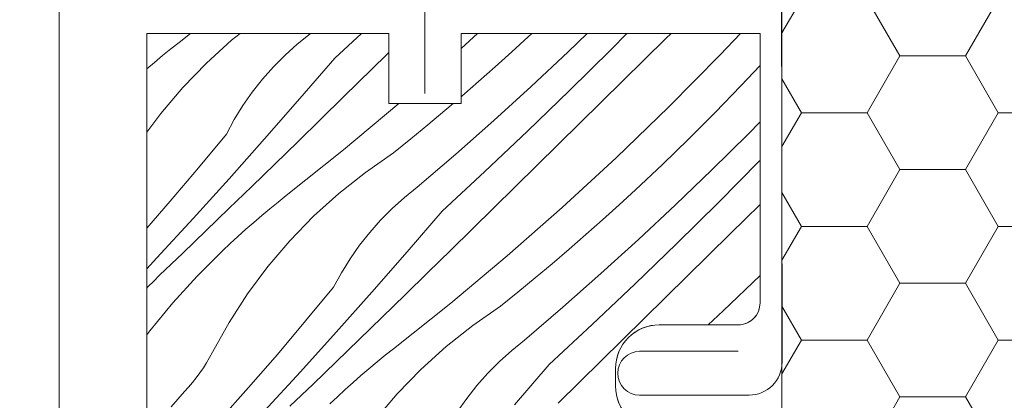
# Model space of a CAD drawing. Units: millimetres. Extents: x -778 to 37175, y -14202 to 2452.
# Drawn here: x 36325 to 36370, y -13668 to -13651 of the extents above; entities that cross this region are included whole.
import ezdxf

# ---------------------------------------------------------------- set-up
doc = ezdxf.new("R2010")
doc.units = ezdxf.units.MM
doc.header["$MEASUREMENT"] = 0
doc.linetypes.add('DASHDOT', pattern=[20, 10, -5, 0, -5])
for name, color, linetype, lineweight in [('0_Toll_száma__1', 7, 'Continuous', 5), ('0_Toll_száma__2', 7, 'Continuous', 13), ('0_Toll_száma__3', 7, 'Continuous', 15), ('0_Toll_száma__7', 7, 'Continuous', 35)]:
    doc.layers.add(name, color=color, linetype=linetype, lineweight=lineweight)
doc.layers.add('0_Toll_száma__87', color=7, linetype='Continuous', lineweight=5, true_color=0x6a6a6a)
doc.styles.add('ELKÉSZÜLT_STÍLUS_1', font='txt')
doc.dimstyles.new('ELKÉSZÜLT_STÍLUS__1', dxfattribs={"dimtxt": 11.25, "dimasz": 6.65, "dimexe": 0.18, "dimexo": 0, "dimgap": 0.09, "dimtad": 1, "dimlfac": 0.001, "dimzin": 0, "dimdsep": 46, "dimtxsty": 'ELKÉSZÜLT_STÍLUS_1', "dimblk": 'ARROWHEAD_6', "dimblk1": 'ARROWHEAD_6', "dimblk2": 'ARROWHEAD_6', "dimcen": 0.09, "dimclrd": 7, "dimclre": 7, "dimclrt": 7, "dimadec": 0, "dimazin": 0, "dimtfac": 1, "dimtdec": 4, "dimtmove": 2, "dimatfit": 3, "dimfxl": 1, "dimtolj": 1, "dimtzin": 0, "dimarcsym": 0})
doc.dimstyles.new('ELKÉSZÜLT_STÍLUS__6', dxfattribs={"dimtxt": 11.25, "dimasz": 6.65, "dimexe": 0.18, "dimexo": 0, "dimgap": 0.09, "dimtad": 1, "dimlfac": 0.001, "dimzin": 0, "dimdsep": 46, "dimtxsty": 'ELKÉSZÜLT_STÍLUS_1', "dimblk": 'ARROWHEAD_6', "dimblk1": 'ARROWHEAD_6', "dimblk2": 'ARROWHEAD_6', "dimcen": 0.09, "dimclrd": 7, "dimclre": 7, "dimclrt": 7, "dimadec": 0, "dimazin": 0, "dimtfac": 1, "dimtdec": 4, "dimtmove": 0, "dimatfit": 3, "dimfxl": 1, "dimtolj": 1, "dimtzin": 0, "dimarcsym": 0})

# ---------------------------------------------------------------- blocks, each defined once
blk = doc.blocks.new('*X66')
at = {"layer": '0_Toll_száma__87', "linetype": 'Continuous'}
for p, q in [((36333.015, -13651.394), (36332.499, -13651.806)), ((36335.294, -13651.394), (36334.896, -13651.71)), ((36338.48, -13651.42), (36337.894, -13651.889)), ((36338.511, -13651.394), (36338.48, -13651.42)), ((36340.822, -13651.394), (36339.61, -13652.518)), ((36346.129, -13651.394), (36345.373, -13652.09)), ((36348.436, -13651.547), (36347.688, -13652.234)), ((36348.599, -13651.394), (36348.436, -13651.547)), ((36351.136, -13651.394), (36350.262, -13652.233)), ((36352.945, -13651.394), (36352.223, -13652.122)), ((36354.958, -13651.394), (36354.724, -13651.624)), ((36358.124, -13651.394), (36357.207, -13652.366)), ((36332.499, -13651.806), (36332.121, -13652.104)), ((36334.896, -13651.71), (36333.745, -13652.752)), ((36337.894, -13651.889), (36337.335, -13652.391)), ((36354.724, -13651.624), (36352.762, -13653.557)), ((36331.747, -13652.407), (36331.378, -13652.715)), ((36332.121, -13652.104), (36331.747, -13652.407)), ((36337.335, -13652.391), (36336.806, -13652.923)), ((36341.976, -13652.36), (36340.011, -13654.29)), ((36342.073, -13652.265), (36341.976, -13652.36)), ((36347.688, -13652.234), (36346.934, -13652.915)), ((36350.262, -13652.233), (36348.572, -13653.812)), ((36352.223, -13652.122), (36350.323, -13653.999)), ((36357.207, -13652.366), (36354.855, -13654.748)), ((36331.378, -13652.715), (36331.023, -13653.018)), ((36333.745, -13652.752), (36332.664, -13653.867)), ((36336.806, -13652.923), (36336.308, -13653.485)), ((36339.61, -13652.518), (36338.015, -13654.369)), ((36346.934, -13652.915), (36346.174, -13653.588)), ((36359.023, -13652.865), (36358.148, -13653.794)), ((36336.308, -13653.485), (36335.842, -13654.074)), ((36346.174, -13653.588), (36345.407, -13654.255)), ((36348.572, -13653.812), (36346.861, -13655.369)), ((36352.762, -13653.557), (36350.799, -13655.489)), ((36358.148, -13653.794), (36356.97, -13655.007)), ((36332.664, -13653.867), (36331.658, -13655.049)), ((36335.842, -13654.074), (36335.411, -13654.688)), ((36340.011, -13654.29), (36338.967, -13655.313)), ((36345.407, -13654.255), (36345.373, -13654.284)), ((36350.323, -13653.999), (36348.403, -13655.856)), ((36335.411, -13654.688), (36335.015, -13655.326)), ((36338.015, -13654.369), (36336.405, -13656.208)), ((36342.535, -13654.594), (36340.01, -13656.709)), ((36345.011, -13654.594), (36344.635, -13654.915)), ((36354.855, -13654.748), (36352.447, -13657.073)), ((36331.658, -13655.049), (36331.023, -13655.903)), ((36344.635, -13654.915), (36343.857, -13655.567)), ((36356.97, -13655.007), (36355.775, -13656.202)), ((36335.015, -13655.326), (36334.657, -13655.986)), ((36338.967, -13655.313), (36337.921, -13656.336)), ((36343.857, -13655.567), (36343.073, -13656.213)), ((36346.861, -13655.369), (36345.128, -13656.902)), ((36350.799, -13655.489), (36348.836, -13657.42)), ((36359.023, -13655.437), (36358.472, -13655.996)), ((36334.657, -13655.986), (36333.382, -13657.528)), ((36348.403, -13655.856), (36346.464, -13657.693)), ((36358.472, -13655.996), (36356.825, -13657.621)), ((36336.405, -13656.208), (36334.78, -13658.033)), ((36337.921, -13656.336), (36336.873, -13657.356)), ((36343.073, -13656.213), (36342.283, -13656.852)), ((36355.775, -13656.202), (36354.562, -13657.379)), ((36340.01, -13656.709), (36337.394, -13658.797)), ((36342.283, -13656.852), (36341.007, -13657.736)), ((36345.128, -13656.902), (36343.375, -13658.411)), ((36336.873, -13657.356), (36335.823, -13658.375)), ((36348.836, -13657.42), (36346.871, -13659.351)), ((36352.447, -13657.073), (36349.985, -13659.341)), ((36354.562, -13657.379), (36353.331, -13658.538)), ((36358.998, -13657.216), (36357.118, -13659.113)), ((36359.023, -13657.191), (36358.998, -13657.216)), ((36333.382, -13657.528), (36332.09, -13659.055)), ((36341.007, -13657.736), (36339.791, -13658.701)), ((36346.464, -13657.693), (36344.505, -13659.509)), ((36356.825, -13657.621), (36355.157, -13659.224)), ((36334.78, -13658.033), (36333.14, -13659.845)), ((36335.823, -13658.375), (36334.772, -13659.392)), ((36339.791, -13658.701), (36338.64, -13659.743)), ((36343.375, -13658.411), (36342.789, -13658.88)), ((36353.331, -13658.538), (36352.583, -13659.225)), ((36332.09, -13659.055), (36331.023, -13660.286)), ((36337.016, -13659.095), (36336.643, -13659.398)), ((36337.394, -13658.797), (36337.016, -13659.095)), ((36342.789, -13658.88), (36342.23, -13659.382)), ((36352.583, -13659.225), (36351.829, -13659.906)), ((36355.157, -13659.224), (36353.467, -13660.803)), ((36357.118, -13659.113), (36355.218, -13660.99)), ((36359.023, -13659.202), (36357.657, -13660.548)), ((36334.772, -13659.392), (36333.72, -13660.408)), ((36336.643, -13659.398), (36336.273, -13659.706)), ((36342.23, -13659.382), (36341.701, -13659.914)), ((36344.505, -13659.509), (36342.91, -13661.36)), ((36346.871, -13659.351), (36344.906, -13661.281)), ((36349.985, -13659.341), (36347.471, -13661.55)), ((36333.14, -13659.845), (36331.485, -13661.643)), ((36335.907, -13660.018), (36335.546, -13660.335)), ((36336.273, -13659.706), (36335.907, -13660.018)), ((36338.64, -13659.743), (36337.559, -13660.858)), ((36341.701, -13659.914), (36341.203, -13660.476)), ((36351.829, -13659.906), (36351.069, -13660.579)), ((36333.72, -13660.408), (36332.665, -13661.421)), ((36335.546, -13660.335), (36335.188, -13660.657)), ((36341.203, -13660.476), (36340.737, -13661.065)), ((36351.069, -13660.579), (36350.303, -13661.246)), ((36357.657, -13660.548), (36355.694, -13662.48)), ((36334.835, -13660.984), (36334.486, -13661.315)), ((36335.188, -13660.657), (36334.835, -13660.984)), ((36337.559, -13660.858), (36336.553, -13662.04)), ((36353.467, -13660.803), (36351.756, -13662.36)), ((36355.218, -13660.99), (36353.298, -13662.847)), ((36332.665, -13661.421), (36331.609, -13662.433)), ((36333.324, -13662.481), (36334.486, -13661.315)), ((36340.737, -13661.065), (36340.306, -13661.679)), ((36342.91, -13661.36), (36341.3, -13663.199)), ((36344.906, -13661.281), (36343.862, -13662.304)), ((36350.303, -13661.246), (36349.53, -13661.906)), ((36331.485, -13661.643), (36331.023, -13662.136)), ((36340.306, -13661.679), (36339.91, -13662.317)), ((36347.471, -13661.55), (36344.905, -13663.7)), ((36349.53, -13661.906), (36348.752, -13662.558)), ((36336.553, -13662.04), (36335.626, -13663.286)), ((36339.91, -13662.317), (36339.552, -13662.977)), ((36343.862, -13662.304), (36342.816, -13663.327)), ((36351.756, -13662.36), (36350.023, -13663.893)), ((36331.34, -13662.697), (36331.078, -13662.967)), ((36331.609, -13662.433), (36331.34, -13662.697)), ((36332.216, -13663.698), (36333.324, -13662.481)), ((36348.752, -13662.558), (36347.968, -13663.204)), ((36355.694, -13662.48), (36353.731, -13664.411)), ((36359.023, -13662.441), (36357.342, -13664.064)), ((36331.078, -13662.967), (36331.023, -13663.026)), ((36335.626, -13663.286), (36334.782, -13664.589)), ((36339.552, -13662.977), (36338.277, -13664.519)), ((36341.3, -13663.199), (36339.675, -13665.024)), ((36347.968, -13663.204), (36347.179, -13663.843)), ((36353.298, -13662.847), (36351.359, -13664.684)), ((36331.162, -13664.963), (36332.216, -13663.698)), ((36342.816, -13663.327), (36341.768, -13664.347)), ((36344.905, -13663.7), (36342.289, -13665.788)), ((36347.179, -13663.843), (36345.902, -13664.727)), ((36350.023, -13663.893), (36348.27, -13665.402)), ((36357.342, -13664.064), (36356.659, -13664.694)), ((36334.782, -13664.589), (36334.025, -13665.944)), ((36338.277, -13664.519), (36336.985, -13666.046)), ((36341.768, -13664.347), (36340.719, -13665.366)), ((36353.731, -13664.411), (36351.766, -13666.342)), ((36331.023, -13665.145), (36331.162, -13664.963)), ((36339.675, -13665.024), (36338.035, -13666.836)), ((36345.902, -13664.727), (36344.686, -13665.692)), ((36351.359, -13664.684), (36349.4, -13666.5)), ((36340.719, -13665.366), (36339.668, -13666.383)), ((36348.27, -13665.402), (36347.684, -13665.871)), ((36334.025, -13665.944), (36333.893, -13666.187)), ((36342.289, -13665.788), (36341.911, -13666.086)), ((36344.686, -13665.692), (36343.535, -13666.734)), ((36347.684, -13665.871), (36347.125, -13666.372)), ((36333.754, -13666.426), (36333.606, -13666.659)), ((36333.893, -13666.187), (36333.754, -13666.426)), ((36336.985, -13666.046), (36335.674, -13667.558)), ((36339.668, -13666.383), (36338.615, -13667.399)), ((36341.538, -13666.389), (36341.168, -13666.697)), ((36341.911, -13666.086), (36341.538, -13666.389)), ((36347.125, -13666.372), (36346.596, -13666.905)), ((36351.766, -13666.342), (36349.802, -13668.272)), ((36333.606, -13666.659), (36333.45, -13666.887)), ((36338.035, -13666.836), (36336.38, -13668.634)), ((36341.168, -13666.697), (36340.802, -13667.009)), ((36343.535, -13666.734), (36342.455, -13667.849)), ((36349.4, -13666.5), (36347.805, -13668.351)), ((36333.114, -13667.326), (36332.935, -13667.537)), ((36333.286, -13667.11), (36333.114, -13667.326)), ((36333.45, -13666.887), (36333.286, -13667.11)), ((36340.441, -13667.326), (36340.083, -13667.648)), ((36340.802, -13667.009), (36340.441, -13667.326)), ((36346.596, -13666.905), (36346.098, -13667.467)), ((36332.748, -13667.741), (36332.136, -13668.444)), ((36332.935, -13667.537), (36332.748, -13667.741)), ((36335.674, -13667.558), (36334.346, -13669.054)), ((36338.615, -13667.399), (36337.561, -13668.412)), ((36340.083, -13667.648), (36339.73, -13667.975)), ((36346.098, -13667.467), (36345.632, -13668.056)), ((36339.73, -13667.975), (36339.381, -13668.306)), ((36342.455, -13667.849), (36341.449, -13669.031)), ((36345.632, -13668.056), (36345.201, -13668.67))]:
    blk.add_line(p, q, dxfattribs=at)
blk = doc.blocks.new('Kitöltés_10_2', base_point=(0, 0))
at = {"layer": '0_Toll_száma__87', "color": 7, "linetype": 'Continuous', "lineweight": 15}
for p, q in [((36342.073, -13651.394), (36331.023, -13651.394)), ((36331.023, -13651.394), (36331.023, -13675.094)), ((36342.073, -13654.594), (36342.073, -13651.394)), ((36359.023, -13651.394), (36345.373, -13651.394)), ((36345.373, -13651.394), (36345.373, -13654.594)), ((36359.023, -13663.694), (36359.023, -13651.394)), ((36345.373, -13654.594), (36342.073, -13654.594)), ((36354.423, -13664.694), (36358.023, -13664.694)), ((36352.423, -13667.494), (36352.423, -13666.694))]:
    blk.add_line(p, q, dxfattribs=at)
for centre, radius, start, end in [((36358.023, -13663.694), 1, 270, 0), ((36354.423, -13666.694), 2, 90, 180), ((36354.423, -13667.494), 2, 180, 270)]:
    blk.add_arc(centre, radius, start, end, dxfattribs=at)
at = {"layer": '0_Toll_száma__87', "linetype": 'Continuous'}
blk.add_blockref('*X66', (0, 0), dxfattribs=at)
blk = doc.blocks.new('*D111')
at = {"layer": '0_Toll_száma__2', "linetype": 'Continuous'}
for p, q in [((36686.543, -13203.475), (36543.238, -12998.686)), ((36691.92, -13199.713), (36681.167, -13207.238)), ((36715.554, -13244.932), (36686.543, -13203.475)), ((36720.931, -13241.17), (36710.177, -13248.695)), ((36718.564, -13249.234), (36715.554, -13244.932))]:
    blk.add_line(p, q, dxfattribs=at)
at = {"layer": '0_Toll_száma__7', "linetype": 'Continuous'}
for p, q in [((36681.669, -13202.614), (36691.418, -13204.336)), ((36710.68, -13244.071), (36720.428, -13245.793))]:
    blk.add_line(p, q, dxfattribs=at)
at = {"layer": '0_Toll_száma__1', "insert": (36698.053, -13216.402), "char_height": 11.25, "attachment_point": 7, "rotation": 304.9833, "style": 'ELKÉSZÜLT_STÍLUS_1'}
blk.add_mtext('\\A1;{\\fVerdana|b0|i0|c238|p38;5\\fVerdana|b0|i0|c238|p38;\\A1{\\H.66x;\\S1^  ;}}', dxfattribs=at)
blk = doc.blocks.new('ARROWHEAD_6')
at = {"color": 0, "linetype": 'Continuous', "lineweight": 0}
for p, q in [((-0.5, -0.5), (0.5, 0.5)), ((0, 0), (-1, 0))]:
    blk.add_line(p, q, dxfattribs=at)
blk = doc.blocks.new('*D112')
at = {"layer": '0_Toll_száma__2', "linetype": 'Continuous'}
for p, q in [((36548.614, -12994.923), (36537.861, -13002.449)), ((36686.543, -13203.475), (36543.238, -12998.686))]:
    blk.add_line(p, q, dxfattribs=at)
at = {"layer": '0_Toll_száma__7', "linetype": 'Continuous'}
for p, q in [((36538.363, -12997.825), (36548.112, -12999.547)), ((36681.669, -13202.614), (36691.418, -13204.336))]:
    blk.add_line(p, q, dxfattribs=at)
at = {"layer": '0_Toll_száma__1', "insert": (36594.265, -13067.681), "char_height": 11.25, "attachment_point": 7, "rotation": 304.9833, "style": 'ELKÉSZÜLT_STÍLUS_1'}
blk.add_mtext('\\A1;{\\fVerdana|b0|i0|c238|p38;25}', dxfattribs=at)
blk = doc.blocks.new('*D113')
at = {"layer": '0_Toll_száma__2', "linetype": 'Continuous'}
for p, q in [((36505.704, -12933.602), (36494.95, -12941.127)), ((36543.238, -12998.686), (36500.327, -12937.365)), ((36548.614, -12994.923), (36537.861, -13002.449)), ((36686.543, -13203.475), (36543.238, -12998.686))]:
    blk.add_line(p, q, dxfattribs=at)
at = {"layer": '0_Toll_száma__7', "linetype": 'Continuous'}
for p, q in [((36495.453, -12936.504), (36505.201, -12938.226)), ((36538.363, -12997.825), (36548.112, -12999.547))]:
    blk.add_line(p, q, dxfattribs=at)
at = {"layer": '0_Toll_száma__1', "char_height": 11.25, "attachment_point": 7, "rotation": 304.9833, "style": 'ELKÉSZÜLT_STÍLUS_1'}
for s, insert in [('\\A1;{\\fVerdana|b0|i0|c238|p38;1\\fVerdana|b0|i0|c238|p38;\\A1{\\H.66x;\\S3^  ;}}', (36504.052, -12939.03)), ('\\A1;{\\fVerdana|b0|i0|c238|p38;7\\fVerdana|b0|i0|c238|p38;\\A1{\\H.66x;\\S5^  ;}}', (36523.501, -12966.823))]:
    blk.add_mtext(s, dxfattribs=dict(at, insert=insert))
blk = doc.blocks.new('*D114')
at = {"layer": '0_Toll_száma__2', "linetype": 'Continuous'}
for p, q in [((36492.592, -12926.311), (36489.582, -12922.01)), ((36497.969, -12922.549), (36487.215, -12930.074)), ((36500.327, -12937.365), (36492.592, -12926.311)), ((36505.704, -12933.602), (36494.95, -12941.127)), ((36543.238, -12998.686), (36500.327, -12937.365))]:
    blk.add_line(p, q, dxfattribs=at)
at = {"layer": '0_Toll_száma__7', "linetype": 'Continuous'}
for p, q in [((36497.466, -12927.172), (36487.718, -12925.45)), ((36495.453, -12936.504), (36505.201, -12938.226))]:
    blk.add_line(p, q, dxfattribs=at)
blk = doc.blocks.new('*D124')
at = {"layer": '0_Toll_száma__2', "linetype": 'Continuous'}
for p, q in [((36695.07, -13259.264), (36687.902, -13249.021)), ((36700.447, -13255.501), (36689.693, -13263.027)), ((36698.08, -13263.565), (36695.07, -13259.264))]:
    blk.add_line(p, q, dxfattribs=at)
at = {"layer": '0_Toll_száma__7', "linetype": 'Continuous'}
for p, q in [((36683.028, -13248.16), (36692.776, -13249.882)), ((36690.195, -13258.403), (36699.944, -13260.125))]:
    blk.add_line(p, q, dxfattribs=at)
at = {"layer": '0_Toll_száma__1', "insert": (36698.795, -13260.929), "char_height": 11.25, "attachment_point": 7, "rotation": 304.9833, "style": 'ELKÉSZÜLT_STÍLUS_1'}
blk.add_mtext('\\A1;{\\fVerdana|b0|i0|c238|p38;1\\fVerdana|b0|i0|c238|p38;\\A1{\\H.66x;\\S25^  ;}}', dxfattribs=at)
blk = doc.blocks.new('*D125')
at = {"layer": '0_Toll_száma__2', "linetype": 'Continuous'}
for p, q in [((36666.058, -13217.805), (36608.791, -13135.968)), ((36671.435, -13214.042), (36660.681, -13221.567)), ((36687.902, -13249.021), (36666.058, -13217.805)), ((36693.279, -13245.258), (36682.525, -13252.783)), ((36695.07, -13259.264), (36687.902, -13249.021))]:
    blk.add_line(p, q, dxfattribs=at)
at = {"layer": '0_Toll_száma__7', "linetype": 'Continuous'}
for p, q in [((36661.183, -13216.944), (36670.932, -13218.666)), ((36683.028, -13248.16), (36692.776, -13249.882))]:
    blk.add_line(p, q, dxfattribs=at)
at = {"layer": '0_Toll_száma__1', "insert": (36671.212, -13221.65), "char_height": 11.25, "attachment_point": 7, "rotation": 304.9833, "style": 'ELKÉSZÜLT_STÍLUS_1'}
blk.add_mtext('\\A1;{\\fVerdana|b0|i0|c238|p38;3\\fVerdana|b0|i0|c238|p38;\\A1{\\H.66x;\\S8^  ;}}', dxfattribs=at)
blk = doc.blocks.new('*D126')
at = {"layer": '0_Toll_száma__2', "linetype": 'Continuous'}
for p, q in [((36614.167, -13132.206), (36603.414, -13139.731)), ((36666.058, -13217.805), (36608.791, -13135.968)), ((36671.435, -13214.042), (36660.681, -13221.567))]:
    blk.add_line(p, q, dxfattribs=at)
at = {"layer": '0_Toll_száma__7', "linetype": 'Continuous'}
for p, q in [((36603.916, -13135.107), (36613.665, -13136.829)), ((36661.183, -13216.944), (36670.932, -13218.666))]:
    blk.add_line(p, q, dxfattribs=at)
at = {"layer": '0_Toll_száma__1', "insert": (36633.642, -13167.557), "char_height": 11.25, "attachment_point": 7, "rotation": 304.9833, "style": 'ELKÉSZÜLT_STÍLUS_1'}
blk.add_mtext('\\A1;{\\fVerdana|b0|i0|c238|p38;10}', dxfattribs=at)
blk = doc.blocks.new('*D127')
at = {"layer": '0_Toll_száma__2', "linetype": 'Continuous'}
for p, q in [((36528.135, -13009.262), (36517.381, -13016.787)), ((36608.791, -13135.968), (36522.758, -13013.024)), ((36614.167, -13132.206), (36603.414, -13139.731)), ((36666.058, -13217.805), (36608.791, -13135.968))]:
    blk.add_line(p, q, dxfattribs=at)
at = {"layer": '0_Toll_száma__7', "linetype": 'Continuous'}
for p, q in [((36517.884, -13012.164), (36527.632, -13013.885)), ((36603.916, -13135.107), (36613.665, -13136.829))]:
    blk.add_line(p, q, dxfattribs=at)
at = {"layer": '0_Toll_száma__1', "insert": (36573.782, -13082.014), "char_height": 11.25, "attachment_point": 7, "rotation": 304.9833, "style": 'ELKÉSZÜLT_STÍLUS_1'}
blk.add_mtext('\\A1;{\\fVerdana|b0|i0|c238|p38;15}', dxfattribs=at)
blk = doc.blocks.new('*D128')
at = {"layer": '0_Toll_száma__2', "linetype": 'Continuous'}
for p, q in [((36494.15, -12972.142), (36479.844, -12951.698)), ((36499.526, -12968.379), (36488.773, -12975.904)), ((36522.758, -13013.024), (36494.15, -12972.142)), ((36528.135, -13009.262), (36517.381, -13016.787)), ((36608.791, -13135.968), (36522.758, -13013.024))]:
    blk.add_line(p, q, dxfattribs=at)
at = {"layer": '0_Toll_száma__7', "linetype": 'Continuous'}
for p, q in [((36489.275, -12971.281), (36499.024, -12973.003)), ((36517.884, -13012.164), (36527.632, -13013.885))]:
    blk.add_line(p, q, dxfattribs=at)
at = {"layer": '0_Toll_száma__1', "insert": (36507.496, -12987.29), "char_height": 11.25, "attachment_point": 7, "rotation": 304.9833, "style": 'ELKÉSZÜLT_STÍLUS_1'}
blk.add_mtext('\\A1;{\\fVerdana|b0|i0|c238|p38;5}', dxfattribs=at)
blk = doc.blocks.new('*D129')
at = {"layer": '0_Toll_száma__2', "linetype": 'Continuous'}
for p, q in [((36485.221, -12947.936), (36474.467, -12955.461)), ((36494.15, -12972.142), (36479.844, -12951.698)), ((36499.526, -12968.379), (36488.773, -12975.904))]:
    blk.add_line(p, q, dxfattribs=at)
at = {"layer": '0_Toll_száma__7', "linetype": 'Continuous'}
for p, q in [((36474.97, -12950.837), (36484.718, -12952.559)), ((36489.275, -12971.281), (36499.024, -12973.003))]:
    blk.add_line(p, q, dxfattribs=at)
at = {"layer": '0_Toll_száma__1', "insert": (36484.065, -12954.073), "char_height": 11.25, "attachment_point": 7, "rotation": 304.9833, "style": 'ELKÉSZÜLT_STÍLUS_1'}
blk.add_mtext('\\A1;{\\fVerdana|b0|i0|c238|p38;2\\fVerdana|b0|i0|c238|p38;\\A1{\\H.66x;\\S5^  ;}}', dxfattribs=at)
blk = doc.blocks.new('*D130')
at = {"layer": '0_Toll_száma__2', "linetype": 'Continuous'}
for p, q in [((36472.109, -12940.645), (36469.099, -12936.343)), ((36477.486, -12936.882), (36466.732, -12944.407)), ((36479.844, -12951.698), (36472.109, -12940.645)), ((36485.221, -12947.936), (36474.467, -12955.461)), ((36494.15, -12972.142), (36479.844, -12951.698))]:
    blk.add_line(p, q, dxfattribs=at)
at = {"layer": '0_Toll_száma__7', "linetype": 'Continuous'}
for p, q in [((36476.983, -12941.506), (36467.235, -12939.784)), ((36474.97, -12950.837), (36484.718, -12952.559))]:
    blk.add_line(p, q, dxfattribs=at)
at = {"layer": '0_Toll_száma__1', "insert": (36474.144, -12939.895), "char_height": 11.25, "attachment_point": 7, "rotation": 304.9833, "style": 'ELKÉSZÜLT_STÍLUS_1'}
blk.add_mtext('\\A1;{\\fVerdana|b0|i0|c238|p38;1\\fVerdana|b0|i0|c238|p38;\\A1{\\H.66x;\\S3^  ;}}', dxfattribs=at)
blk = doc.blocks.new('*D146')
at = {"layer": '0_Toll_száma__2', "linetype": 'Continuous'}
for p, q in [((36516.06, -12909.884), (36513.05, -12905.583)), ((36521.436, -12906.121), (36510.683, -12913.646)), ((36739.026, -13228.511), (36516.06, -12909.884)), ((36744.403, -13224.749), (36733.649, -13232.274)), ((36742.036, -13232.813), (36739.026, -13228.511))]:
    blk.add_line(p, q, dxfattribs=at)
at = {"layer": '0_Toll_száma__7', "linetype": 'Continuous'}
for p, q in [((36520.934, -12910.745), (36511.185, -12909.023)), ((36734.152, -13227.65), (36743.901, -13229.372))]:
    blk.add_line(p, q, dxfattribs=at)
at = {"layer": '0_Toll_száma__1', "insert": (36582.303, -13001.067), "char_height": 11.25, "attachment_point": 7, "rotation": 304.9833, "style": 'ELKÉSZÜLT_STÍLUS_1'}
blk.add_mtext('\\A1;{\\fVerdana|b0|i0|c238|p38;38\\fVerdana|b0|i0|c238|p38;\\A1{\\H.66x;\\S9^  ;}}', dxfattribs=at)
blk = doc.blocks.new('*D170')
at = {"layer": '0_Toll_száma__2', "linetype": 'Continuous'}
for p, q in [((35493.864, -13625.193), (35490.854, -13620.892)), ((35499.241, -13621.431), (35488.487, -13628.956)), ((35544.51, -13697.568), (35493.864, -13625.193))]:
    blk.add_line(p, q, dxfattribs=at)
at = {"layer": '0_Toll_száma__7', "linetype": 'Continuous'}
for p, q in [((35498.738, -13626.054), (35488.99, -13624.332)), ((35539.635, -13696.707), (35549.384, -13698.429))]:
    blk.add_line(p, q, dxfattribs=at)
at = {"layer": '0_Toll_száma__1', "insert": (35521.95, -13661.848), "char_height": 11.25, "attachment_point": 7, "rotation": 304.9833, "style": 'ELKÉSZÜLT_STÍLUS_1'}
blk.add_mtext('\\A1;{\\fVerdana|b0|i0|c238|p38;8\\fVerdana|b0|i0|c238|p38;\\A1{\\H.66x;\\S8^  ;}}', dxfattribs=at)

msp = doc.modelspace()

# ---------------------------------------------------------------- hatches: boundary and pattern name
at = {"layer": '0_Toll_száma__1', "linetype": 'Continuous'}
h = msp.add_hatch(dxfattribs=at)
h.set_pattern_fill('HONEY_0002', color=256, style=0, pattern_type=2)
h.set_pattern_definition([(4e-13, (38562.5186, -20031.2661), (4.4930786, 2.5940801), [2.9953857, -5.9907714]), (120, (38562.5186, -20031.2661), (-4.4930785, 2.5940801), [2.9953857, -5.9907714]), (60, (38562.5186, -20031.2661), (1e-08, 5.1881602), [0, -5.9907714, 2.9953857, 0, 0, 0])])
h.paths.add_polyline_path([(36346.523, -13726.599), (36346.523, -13731.344), (36349.009, -13745.441, 0.36397), (36350.978, -13747.094), (36358.031, -13747.094), (36377.823, -13747.094, 0.414214), (36379.823, -13745.094), (36379.823, -13678.786, 0.244698), (36378.97, -13677.148), (36378.376, -13676.732, -0.244698), (36377.523, -13675.094), (36377.523, -13673.594), (36369.023, -13673.594), (36369.023, -13671.094), (36377.523, -13671.094), (36377.523, -13638.094), (36375.093, -13638.094, -0.165907), (36372.022, -13637.094), (36362.023, -13637.094, 0.414214), (36360.023, -13639.094), (36360.023, -13725.394, -0.414214), (36358.023, -13727.394), (36352.88, -13727.394), (36352.623, -13727.394, -0.235469), (36351.026, -13726.597), (36350.12, -13725.396, 0.719897)])

# ---------------------------------------------------------------- linework, layer by layer
at = {"layer": '0_Toll_száma__1', "linetype": 'Continuous', "flags": 128}
msp.add_lwpolyline([(36360.023, -13725.394), (36360.023, -13698.094), (36345.023, -13697.832), (36345.023, -13678.355), (36357.923, -13678.13), (36357.923, -13669.494), (36354.423, -13669.494, -0.414214), (36352.423, -13667.494), (36352.423, -13666.694, -0.414214), (36354.423, -13664.694), (36358.023, -13664.694, 0.414214), (36359.023, -13663.694), (36359.023, -13651.394), (36345.373, -13651.394), (36345.373, -13654.594), (36342.073, -13654.594), (36342.073, -13651.394), (36331.023, -13651.394), (36331.023, -13675.094), (36327.023, -13675.094), (36327.023, -13669.094), (36319.523, -13669.094, 0.414214)], format="xyb", dxfattribs=at)
at = {"layer": '0_Toll_száma__2', "linetype": 'Continuous', "flags": 128}
msp.add_lwpolyline([(36358.024, -13665.904), (36353.524, -13665.904, 1), (36353.524, -13667.904), (36358.524, -13667.904, 0.414214), (36360.024, -13666.404), (36359.991, -13639.42), (36359.955, -13597.894), (36343.723, -13597.894, 0.417722), (36342.223, -13599.411), (36342.223, -13602.194, -0.414214), (36342.023, -13602.394), (36328.523, -13602.394, 0.378866), (36327.034, -13603.711), (36327.024, -13603.915), (36327.024, -13621.365), (36327.361, -13622.265, -0.089751), (36327.424, -13622.615, -0.089751), (36327.361, -13622.966), (36327.024, -13623.865), (36327.023, -13671.044)], format="xyb", dxfattribs=at)
at = {"layer": '0_Toll_száma__3', "linetype": 'DASHDOT'}
msp.add_line((36343.723, -13654.144), (36343.723, -13619.714), dxfattribs=at)
at = {"layer": '0_Toll_száma__3', "linetype": 'Continuous', "flags": 128}
msp.add_lwpolyline([(36372.022, -13637.094), (36362.023, -13637.094, 0.414214), (36360.023, -13639.094), (36360.023, -13725.394, -0.414214), (36358.023, -13727.394), (36352.88, -13727.394), (36352.623, -13727.394, -0.235469), (36351.026, -13726.597), (36350.12, -13725.396, 0.719897), (36346.523, -13726.599), (36346.523, -13731.344), (36349.009, -13745.441, 0.36397), (36350.978, -13747.094), (36358.031, -13747.094), (36377.823, -13747.094, 0.414214)], format="xyb", dxfattribs=at)

# ---------------------------------------------------------------- block references
at = {"layer": '0_Toll_száma__87', "linetype": 'Continuous'}
msp.add_blockref('Kitöltés_10_2', (0, 0), dxfattribs=at)

# ---------------------------------------------------------------- dimensions: what is measured, and where the dimension line sits
at = {"linetype": 'Continuous'}
for base, p1, p2, dimstyle, picture, middle in [((36516.06, -12909.884), (35656.496, -13986.035), (36472.106, -12940.641), 'ELKÉSZÜLT_STÍLUS__1', '*D146', (36598.472, -13013.919)), ((36500.327, -12937.365), (35497.242, -13730.645), (35291.618, -13783.186), 'ELKÉSZÜLT_STÍLUS__6', '*D113', (36537.139, -12976.236)), ((36472.109, -12940.645), (35291.618, -13783.186), (36492.592, -12926.311), 'ELKÉSZÜLT_STÍLUS__1', '*D130', (36487.782, -12949.308)), ((36492.592, -12926.311), (35291.618, -13783.186), (36465.749, -12945.095), 'ELKÉSZÜLT_STÍLUS__6', '*D114', (36517.69, -12948.443)), ((36479.844, -12951.698), (35488.288, -13676.016), (35291.618, -13783.186), 'ELKÉSZÜLT_STÍLUS__6', '*D129', (36497.704, -12963.485)), ((35493.864, -13625.193), (35497.242, -13730.645), (36465.749, -12945.095), 'ELKÉSZÜLT_STÍLUS__1', '*D170', (35535.672, -13671.203)), ((36494.15, -12972.142), (35517.943, -13716.166), (35488.288, -13676.016), 'ELKÉSZÜLT_STÍLUS__6', '*D128', (36514.552, -12987.562)), ((36543.238, -12998.686), (35641.086, -13935.057), (35497.242, -13730.645), 'ELKÉSZÜLT_STÍLUS__1', '*D112', (36603.768, -13071.451)), ((36686.543, -13203.475), (35675.652, -13972.627), (35641.086, -13935.057), 'ELKÉSZÜLT_STÍLUS__6', '*D111', (36711.756, -13225.769)), ((36522.758, -13013.024), (35596.562, -13844.298), (35517.943, -13716.166), 'ELKÉSZÜLT_STÍLUS__1', '*D127', (36583.285, -13085.784)), ((36608.791, -13135.968), (35663.332, -13919.485), (35596.562, -13844.298), 'ELKÉSZÜLT_STÍLUS__1', '*D126', (36643.146, -13171.327)), ((36666.058, -13217.805), (35683.331, -13951.991), (35663.332, -13919.485), 'ELKÉSZÜLT_STÍLUS__1', '*D125', (36684.915, -13231.018))]:
    dim = msp.add_linear_dim(base=base, p1=p1, p2=p2, angle=124.9833, dimstyle=dimstyle, dxfattribs=at)
    dim.commit()
    dim.dimension.update_dxf_attribs({"geometry": picture, "text_midpoint": middle, "dimtype": 160, "text_rotation": 304.9833})
dim = msp.add_linear_dim(base=(36687.902, -13249.021), p1=(35682.591, -13967.768), p2=(35683.331, -13951.991), angle=124.9833, text='1{\\H0.66x;\\S25^  ;}', dimstyle='ELKÉSZÜLT_STÍLUS__6', dxfattribs=at)
dim.commit()
dim.dimension.update_dxf_attribs({"geometry": '*D124', "text_midpoint": (36712.876, -13270.974), "dimtype": 160, "text_rotation": 304.9833})

doc.saveas('drawing.dxf')
